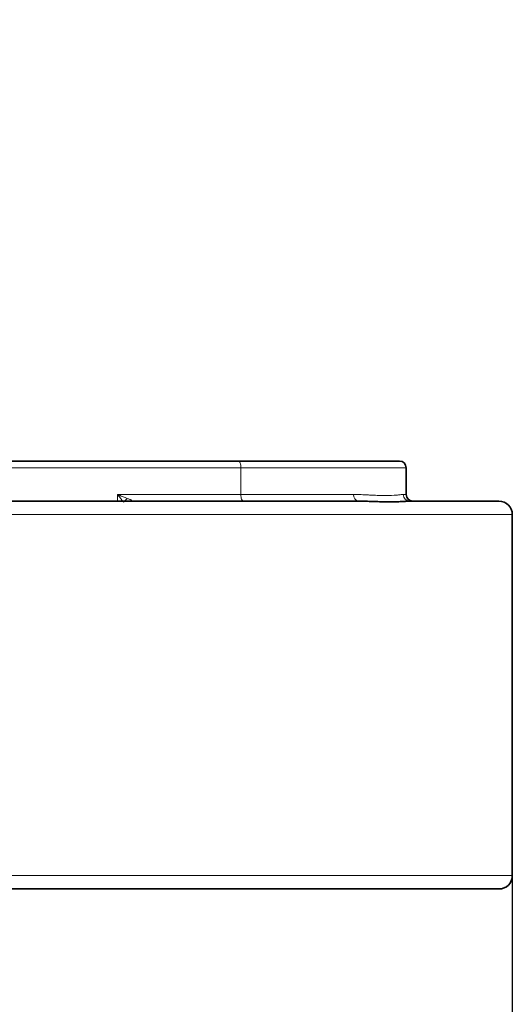
# Model space of a CAD drawing. Units: millimetres. Extents: x 1839 to 3009, y 3533 to 4366.
# Drawn here: x 2164 to 2201, y 3883 to 3957 of the extents above; entities that cross this region are included whole.
import ezdxf

# ---------------------------------------------------------------- set-up
doc = ezdxf.new("R2010")
doc.units = ezdxf.units.MM
doc.layers.get('0').update_dxf_attribs({"linetype": 'CONTINUOUS'})
doc.layers.get('DEFPOINTS').update_dxf_attribs({"linetype": 'CONTINUOUS'})
doc.layers.add('Dim', color=7, linetype='CONTINUOUS')
doc.styles.get("Standard").update_dxf_attribs({"font": 'ISOCP.SHX', "width": 1.2})
doc.dimstyles.new('1$0', dxfattribs={"dimtxt": 2.8, "dimasz": 2.8, "dimexe": 1.25, "dimexo": 0, "dimgap": 1, "dimtad": 1, "dimrnd": 0.01, "dimdsep": 46, "dimtxsty": 'Standard', "dimcen": 0, "dimclrd": 256, "dimclre": 6, "dimclrt": 256, "dimazin": 2, "dimtfac": 0.8, "dimtmove": 0, "dimatfit": 3, "dimfxl": 1, "dimtolj": 1, "dimarcsym": 0})

# ---------------------------------------------------------------- blocks, each defined once
blk = doc.blocks.new('*D6')
at = {"layer": 'DEFPOINTS', "color": 0}
for p in [(1912.516, 3975.977), (2200.516, 3893.122), (1912.516, 3824.722)]:
    blk.add_point(p, dxfattribs=at)
at = {"layer": 'Dim', "color": 6, "lineweight": -2}
for p, q in [((1912.516, 3975.977), (1912.516, 3821.722)), ((2200.516, 3893.122), (2200.516, 3821.722))]:
    blk.add_line(p, q, dxfattribs=at)
at = {"layer": 'Dim', "lineweight": -2}
blk.add_line((2195.516, 3824.722), (1917.516, 3824.722), dxfattribs=at)
at = {"layer": 'Dim'}
for points in [[(1917.516, 3825.555), (1917.516, 3823.888), (1912.516, 3824.722)], [(2195.516, 3825.555), (2195.516, 3823.888), (2200.516, 3824.722)]]:
    blk.add_solid(points, dxfattribs=at)
at = {"layer": 'Dim', "insert": (2056.516, 3829.722), "char_height": 8, "attachment_point": 5}
blk.add_mtext('\\A1;288', dxfattribs=at)

msp = doc.modelspace()

# ---------------------------------------------------------------- linework, layer by layer
at = {"color": 8, "linetype": 'Continuous', "lineweight": 18}
for p, q in [((2180.243, 3923.622), (2180.243, 3921.622)), ((2171.026, 3921.122), (2171.026, 3921.622))]:
    msp.add_line(p, q, dxfattribs=at)
at = {"color": 7, "linetype": 'Continuous', "lineweight": 35}
for p, q in [((2192.589, 3921.622), (2192.589, 3923.622)), ((2200.516, 3893.122), (2200.516, 3920.122))]:
    msp.add_line(p, q, dxfattribs=at)
at = {"color": 7, "linetype": 'Continuous', "lineweight": 35, "flags": 128}
for points in [[(2153.089, 3924.122), (2153.114, 3924.122), (2153.432, 3924.122), (2154.106, 3924.122), (2155.124, 3924.122), (2156.468, 3924.122), (2158.112, 3924.122), (2160.026, 3924.122), (2162.174, 3924.122), (2164.516, 3924.122), (2167.008, 3924.122), (2169.604, 3924.122), (2172.256, 3924.122), (2174.914, 3924.122), (2177.529, 3924.122), (2180.051, 3924.122)], [(2180.051, 3924.122), (2182.435, 3924.122), (2184.635, 3924.122), (2186.611, 3924.122), (2188.325, 3924.122), (2189.747, 3924.122), (2190.849, 3924.122), (2191.61, 3924.122), (2192.018, 3924.122), (2192.089, 3924.122)], [(2135.542, 3921.122), (2141.29, 3921.122), (2146.86, 3921.122), (2152.235, 3921.122), (2157.395, 3921.122), (2162.324, 3921.122), (2167.005, 3921.122), (2171.421, 3921.122), (2175.56, 3921.122), (2179.405, 3921.122), (2182.945, 3921.122), (2186.168, 3921.122), (2189.062, 3921.122)], [(2192.865, 3921.122), (2194.883, 3921.122), (2196.543, 3921.122), (2197.84, 3921.122), (2198.77, 3921.122), (2199.329, 3921.122), (2199.516, 3921.122)], [(2199.516, 3892.122), (2199.445, 3892.122), (2199.038, 3892.122), (2198.27, 3892.122), (2197.145, 3892.122), (2195.665, 3892.122), (2193.835, 3892.122), (2191.663, 3892.122), (2189.153, 3892.122), (2186.315, 3892.122), (2183.159, 3892.122), (2179.694, 3892.122), (2175.931, 3892.122), (2171.883, 3892.122), (2167.563, 3892.122), (2162.985, 3892.122), (2158.165, 3892.122), (2153.117, 3892.122), (2147.859, 3892.122), (2142.407, 3892.122), (2136.779, 3892.122), (2130.994, 3892.122)]]:
    msp.add_lwpolyline(points, dxfattribs=at)
at = {"color": 8, "linetype": 'Continuous', "lineweight": 18, "flags": 128}
for points in [[(2180.243, 3923.622), (2180.239, 3923.72), (2180.228, 3923.814), (2180.21, 3923.9), (2180.186, 3923.976), (2180.157, 3924.038), (2180.124, 3924.084), (2180.088, 3924.113), (2180.051, 3924.122)], [(2180.243, 3923.622), (2177.655, 3923.622), (2174.973, 3923.622), (2172.247, 3923.622), (2169.528, 3923.622), (2166.865, 3923.622), (2164.309, 3923.622), (2161.907, 3923.622), (2159.704, 3923.622), (2157.741, 3923.622), (2156.055, 3923.622), (2154.677, 3923.622), (2153.632, 3923.622), (2152.941, 3923.622), (2152.615, 3923.622), (2152.589, 3923.622)], [(2192.589, 3923.622), (2192.516, 3923.622), (2192.098, 3923.622), (2191.317, 3923.622), (2190.187, 3923.622), (2188.729, 3923.622), (2186.97, 3923.622), (2184.944, 3923.622), (2182.687, 3923.622), (2180.243, 3923.622)], [(2171.026, 3921.622), (2172.202, 3921.622), (2173.379, 3921.622), (2174.553, 3921.622), (2175.721, 3921.622), (2176.877, 3921.622), (2178.019, 3921.622), (2179.142, 3921.622), (2180.243, 3921.622)], [(2180.434, 3921.122), (2180.397, 3921.132), (2180.361, 3921.16), (2180.328, 3921.206), (2180.299, 3921.269), (2180.275, 3921.344), (2180.257, 3921.431), (2180.246, 3921.525), (2180.243, 3921.622)], [(2180.243, 3921.622), (2181.473, 3921.622), (2182.662, 3921.622), (2183.806, 3921.622), (2184.898, 3921.622), (2185.935, 3921.622), (2186.91, 3921.622), (2187.82, 3921.622), (2188.66, 3921.622)], [(2192.371, 3921.622), (2192.584, 3921.622), (2192.589, 3921.622)], [(2200.516, 3920.122), (2200.34, 3920.122), (2199.812, 3920.122), (2198.933, 3920.122), (2197.708, 3920.122), (2196.139, 3920.122), (2194.231, 3920.122), (2191.99, 3920.122), (2189.424, 3920.122), (2186.541, 3920.122), (2183.349, 3920.122), (2179.859, 3920.122), (2176.081, 3920.122), (2172.028, 3920.122), (2167.712, 3920.122), (2163.147, 3920.122), (2158.347, 3920.122), (2153.327, 3920.122), (2148.103, 3920.122), (2142.692, 3920.122), (2137.111, 3920.122), (2131.376, 3920.122)], [(2131.376, 3893.122), (2137.111, 3893.122), (2142.692, 3893.122), (2148.103, 3893.122), (2153.327, 3893.122), (2158.347, 3893.122), (2163.147, 3893.122), (2167.712, 3893.122), (2172.028, 3893.122), (2176.081, 3893.122), (2179.859, 3893.122), (2183.349, 3893.122), (2186.541, 3893.122), (2189.424, 3893.122), (2191.99, 3893.122), (2194.231, 3893.122), (2196.139, 3893.122), (2197.708, 3893.122), (2198.933, 3893.122), (2199.812, 3893.122), (2200.34, 3893.122), (2200.516, 3893.122)]]:
    msp.add_lwpolyline(points, dxfattribs=at)
at = {"color": 7, "linetype": 'Continuous', "lineweight": 35}
for centre, radius, start, end in [((2192.089, 3923.622), 0.5, 0, 90), ((2193.089, 3921.622), 0.5, 180, 270), ((2199.516, 3920.122), 1, 0, 90), ((2199.516, 3893.122), 1, 270, 0)]:
    msp.add_arc(centre, radius, start, end, dxfattribs=at)
at = {"color": 8, "linetype": 'Continuous', "lineweight": 18}
for centre, radius, start, end in [((2172.403, 3920.506), 1.039, 128.28924, 143.59518), ((2172.464, 3920.715), 0.644, 127.61059, 140.802), ((2189.117, 3921.578), 0.459, 174.46513, 263.10401), ((2192.868, 3921.619), 0.497, 179.68722, 269.6837)]:
    msp.add_arc(centre, radius, start, end, dxfattribs=at)
for points, knots in [([(2171.026, 3921.622), (2171.091, 3921.595), (2171.213, 3921.545), (2171.383, 3921.473), (2171.529, 3921.413), (2171.653, 3921.364), (2171.726, 3921.334), (2171.76, 3921.321)], [0, 0, 0, 0, 0.261195, 0.491761, 0.691751, 0.86117, 1, 1, 1, 1]), ([(2171.5, 3921.02), (2171.477, 3921.048), (2171.429, 3921.108), (2171.351, 3921.207), (2171.263, 3921.319), (2171.155, 3921.459), (2171.074, 3921.562), (2171.026, 3921.622)], [0, 0, 0, 0, 0.149191, 0.31556, 0.499227, 0.706472, 1, 1, 1, 1]), ([(2171.76, 3921.321), (2171.79, 3921.31), (2171.853, 3921.286), (2171.957, 3921.254), (2172.031, 3921.235), (2172.071, 3921.225)], [0, 0, 0, 0, 0.294601, 0.627788, 1, 1, 1, 1]), ([(2188.66, 3921.622), (2188.734, 3921.622), (2188.888, 3921.621), (2189.121, 3921.615), (2189.393, 3921.606), (2189.69, 3921.591), (2190.309, 3921.557), (2191.114, 3921.52), (2191.711, 3921.557), (2192.019, 3921.591), (2192.158, 3921.607), (2192.277, 3921.619), (2192.341, 3921.621), (2192.371, 3921.622)], [0, 0, 0, 0, 0.038, 0.079836, 0.125509, 0.188195, 0.250918, 0.500927, 0.749466, 0.811877, 0.874474, 0.941575, 1, 1, 1, 1])]:
    msp.add_open_spline(points, degree=3, knots=knots, dxfattribs=at)
at = {"color": 7, "linetype": 'Continuous', "lineweight": 35}
msp.add_open_spline([(2192.865, 3921.122), (2192.829, 3921.122), (2192.757, 3921.121), (2192.638, 3921.115), (2192.51, 3921.108), (2192.373, 3921.099), (2192.155, 3921.086), (2191.835, 3921.07), (2191.383, 3921.063), (2190.881, 3921.07), (2190.388, 3921.088), (2189.923, 3921.105), (2189.506, 3921.119), (2189.21, 3921.121), (2189.062, 3921.122)], degree=3, knots=[0, 0, 0, 0, 0.04984, 0.099758, 0.149758, 0.199848, 0.250031, 0.375665, 0.499864, 0.624202, 0.749993, 0.833569, 0.916896, 1, 1, 1, 1], dxfattribs=at)

# ---------------------------------------------------------------- dimensions: what is measured, and where the dimension line sits
at = {"layer": 'Dim'}
dim = msp.add_linear_dim(base=(1912.516, 3824.722), p1=(2200.516, 3893.122), p2=(1912.516, 3975.977), angle=0, dimstyle='1$0', override={"dimtxt": 8, "dimasz": 5, "dimexe": 3, "dimdec": 0}, dxfattribs=at)
dim.commit()
dim.dimension.update_dxf_attribs({"geometry": '*D6', "text_midpoint": (2056.516, 3824.722), "dimtype": 160})

doc.saveas('drawing.dxf')
